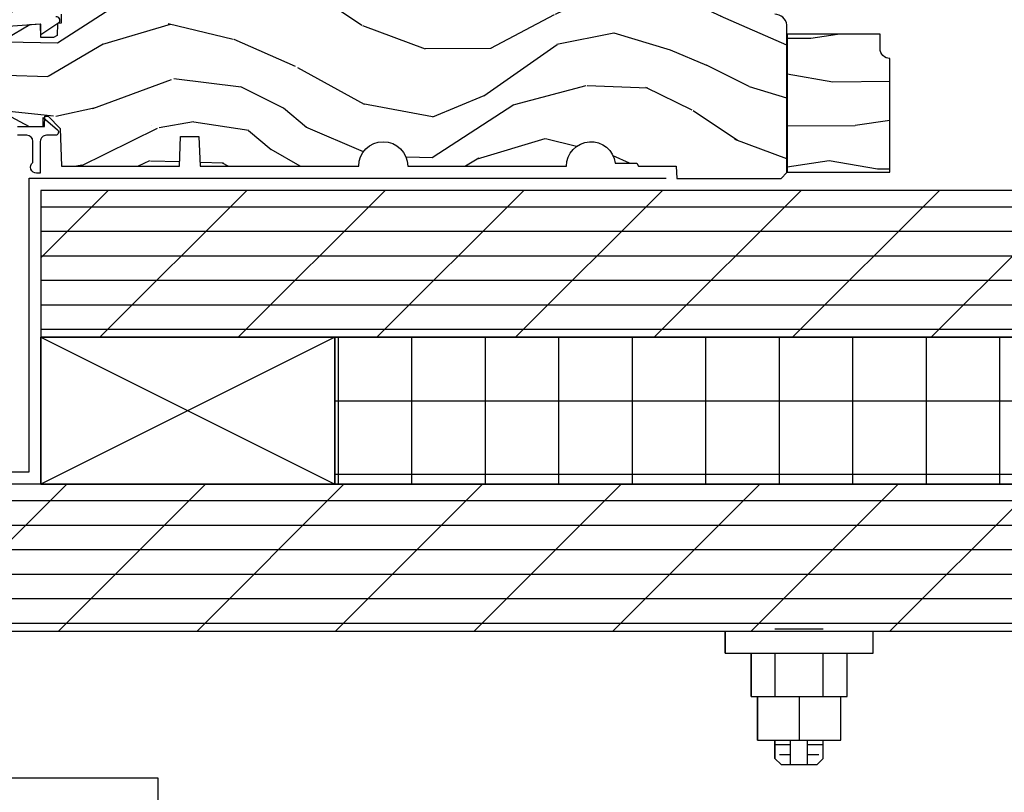
# Model space of a CAD drawing. Units: inches. Extents: x 1 to 261, y 1 to 200.
# Drawn here: x 139 to 144, y 8 to 12 of the extents above; entities that cross this region are included whole.
import ezdxf

# ---------------------------------------------------------------- set-up
doc = ezdxf.new("R2010")
doc.units = ezdxf.units.IN
doc.header["$MEASUREMENT"] = 0
for name, color, linetype in [('ZP-ANNO-DIMS', 2, 'Continuous'), ('ZP-DETL-TAPE', 3, 'Continuous'), ('ZP-DETL-WALL', 155, 'Continuous'), ('ZP-SECT-ALUM', 63, 'Continuous'), ('ZP-SECT-WDHA', 11, 'Continuous'), ('ZP-SECT-WOOD', 104, 'Continuous'), ('ZP-SECT-WSTP', 40, 'Continuous')]:
    doc.layers.add(name, color=color, linetype=linetype)
doc.layers.add('ZP-ANNO-NPLT', color=7, linetype='Continuous', plot=False)
doc.styles.get("Standard").update_dxf_attribs({"font": 'arial.ttf'})
doc.dimstyles.new('3 inch Tick', dxfattribs={"dimtxt": 0.25, "dimasz": 0.125, "dimexe": 0.09375, "dimexo": 0.25, "dimgap": 0.0875, "dimtad": 1, "dimdec": 4, "dimzin": 10, "dimdsep": 46, "dimlunit": 5, "dimtxsty": 'Standard', "dimblk1": 'ARCHTICK', "dimblk2": 'ARCHTICK', "dimsah": 1, "dimcen": 0.09, "dimclrd": 256, "dimclre": 256, "dimclrt": 255, "dimadec": 3, "dimazin": 2, "dimtfac": 0.75, "dimtdec": 4, "dimtofl": 0, "dimtmove": 2, "dimatfit": 3, "dimfxl": 1, "dimfrac": 2, "dimtolj": 1, "dimtzin": 0, "dimlwd": -1, "dimlwe": -1, "dimarcsym": 0})

# ---------------------------------------------------------------- blocks, each defined once
blk = doc.blocks.new('WIA- Bay Bow Seat Bolt')
at = {"layer": 'ZP-DETL-WALL'}
for p, q in [((0.1229999999999976, 0.010212715745185), (-0.1229999999999976, 0.010212715745185)), ((-0.3772900744280445, -0.1124878760116896), (-0.3772900744280445, -1.8e-15)), ((0.3772900744280445, -0.1124878760116896), (0.3772900744280445, -1.8e-15)), ((-0.3772900744280427, -0.1124878760116896), (0.3772900744280445, -0.1124878760116896)), ((-0.2449999999999974, -0.334487876011698), (-0.2449999999999974, -0.1124878760116896)), ((-0.1224999999999952, -0.334487876011698), (-0.1224999999999952, -0.1124878760116896)), ((0.1224999999999952, -0.334487876011698), (0.1224999999999952, -0.1124878760116896)), ((0.2449999999999974, -0.334487876011698), (0.2449999999999974, -0.1124878760116896)), ((-0.2449999999999974, -0.334487876011698), (0.2449999999999974, -0.334487876011698)), ((-0.2121762239271803, -0.5564878760116923), (-0.2121762239271803, -0.334487876011698)), ((7.1e-15, -0.334487876011698), (7.1e-15, -0.5564878760116923)), ((0.2121762239271803, -0.5564878760116923), (0.2121762239271803, -0.334487876011698)), ((-0.2121762239271803, -0.5564878760116923), (0.2121762239271803, -0.5564878760116923)), ((-0.1229999999999976, -0.650487876011697), (-0.1229999999999976, -0.5564878760116923)), ((-0.0429999999999993, -0.5814878760117335), (-0.1229999999999976, -0.5814878760117335)), ((-0.0429999999999993, -0.6814878760116923), (-0.0429999999999993, -0.5564878760116923)), ((0.0429999999999993, -0.6814878760116923), (0.0429999999999993, -0.5564878760116923)), ((0.1229999999999976, -0.5814878760117335), (0.0429999999999993, -0.5814878760117335)), ((0.1230000000000118, -0.6504878760116899), (0.1230000000000047, -0.5564878760116923)), ((-0.1229999999999976, -0.6504878760116936), (-0.0920000000000059, -0.6814878760116923)), ((-0.0429999999999993, -0.6314878760117307), (-0.1000000000000014, -0.6314878760117307)), ((0.1000000000000014, -0.6314878760117307), (0.0429999999999993, -0.6314878760117307)), ((0.0920000000000059, -0.6814878760116923), (0.1229999999999976, -0.6504878760116936)), ((-0.0920000000000059, -0.6814878760116923), (-0.0429999999999993, -0.6814878760116923)), ((0.0429999999999993, -0.6814878760116923), (0.0920000000000059, -0.6814878760116923))]:
    blk.add_line(p, q, dxfattribs=at)
blk = doc.blocks.new('WCM- 2x Blocking')
at = {"layer": 'ZP-DETL-WALL'}
blk.add_lwpolyline([(0, 0), (0.9999999999999992, 0), (0.9999999999999992, 1), (0, 0), (0, 1), (0.9999999999999992, 1), (0, 1), (0.9999999999999992, 0)], dxfattribs=at)
blk = doc.blocks.new('WCInter- 2x 4 Frm Clad CM Bay Seat')
at = {"layer": 'ZP-DETL-WALL'}
h = blk.add_hatch(dxfattribs=at)
h.set_pattern_fill('PLY', color=256, style=0)
h.set_pattern_definition([(0, (-8.928131355020483, -16.02158417104734), (0, 0.125), []), (45, (-8.928131355020483, -16.14658417104734), (-0.3535533905932737, 0.3535533905932738), [])])
h.paths.add_polyline_path([(10.625, -0.0625), (1.184701134956412, -0.0625), (1.184701134956412, -0.8124999999999715), (1.552371708176366, -0.8125), (10.62499999999997, -0.8125)])
h = blk.add_hatch(dxfattribs=at)
h.set_pattern_fill('NET', color=256, scale=3, angle=90, style=0)
h.set_pattern_definition([(90, (7.077998444497438, -1.387241665845053), (-0.375, 0), []), (180, (7.077998444497438, -1.387241665845053), (0, -0.375), [])])
h.paths.add_polyline_path([(2.684701134956412, -1.562499999999971), (10.62499999999997, -1.5625), (10.62499999999997, -1.187226076376077), (10.4375, -1.124726076376077), (10.8125, -0.9997260763760777), (10.625, -0.9372260763760777), (10.62499999999997, -0.8125), (2.684701134956412, -0.8124999999999715)])
h = blk.add_hatch(dxfattribs=at)
h.set_pattern_fill('PLY', color=256, style=0)
h.set_pattern_definition([(0, (-8.928131355020483, -15.89658417104734), (0, 0.125), []), (45, (-8.928131355020483, -16.02158417104734), (-0.3535533905932737, 0.3535533905932738), [])])
h.paths.add_polyline_path([(10.62499999999997, -1.5625), (0.1228656500010459, -1.5625), (0.1228656500010459, -2.3125), (10.625, -2.3125)])
at = {"layer": 'ZP-DETL-TAPE', "flags": 128}
blk.add_lwpolyline([(0.0625, -2.312499999999985), (0.0625, -1.499999999999985), (1.125, -1.499999999999985), (1.125, 1.42e-14), (4.375, 1.42e-14)], dxfattribs=at)
at = {"layer": 'ZP-DETL-WALL'}
for points in [[(10.625, -0.0625), (1.184701134956412, -0.0625), (1.184701134956412, -0.8124999999999715), (1.552371708176366, -0.8125), (10.62499999999997, -0.8125)], [(2.684701134956412, -1.562499999999971), (10.62499999999997, -1.5625), (10.62499999999997, -1.187226076376077), (10.4375, -1.124726076376077), (10.8125, -0.9997260763760777), (10.625, -0.9372260763760777), (10.62499999999997, -0.8125), (2.684701134956412, -0.8124999999999715)], [(10.62499999999997, -1.5625), (0.1228656500010459, -1.5625), (0.1228656500010459, -2.3125), (10.625, -2.3125), (10.625, -2.3125)]]:
    blk.add_lwpolyline(points, close=True, dxfattribs=at)
blk.add_lwpolyline([(0.7812677484080554, -2.3125), (0.7812677484080554, -3.0625), (1.781267748408055, -3.0625), (1.781267748408055, -4.0625, -0.2549538069576054), (3.042404837028442, -6.249999999999985)], format="xyb", dxfattribs=at)
at = {"layer": 'ZP-SECT-WOOD'}
for points in [[(0.1228656500010459, -2.3125), (4.676603627135108, -2.3125), (4.676603627135108, -2.424987876011684), (4.808893701563135, -2.424987876011684), (4.808893701563135, -2.646987876011692), (4.841717477635967, -2.646987876011692), (4.841717477635967, -2.868987876011686), (4.930893701563149, -2.868987876011686), (4.930893701563149, -2.962987876011688), (4.961893701563127, -2.993987876011686), (5.145893701563153, -2.993987876011686), (5.176893701563159, -2.962987876011688), (5.17689370156313, -2.868987876011686), (5.266069925490313, -2.868987876011686), (5.266069925490313, -2.646987876011692), (5.298893701563144, -2.646987876011692), (5.298893701563144, -2.424987876011684), (5.4311837759912, -2.424987876011684), (5.4311837759912, -2.3125), (10.625, -2.3125)], [(10.625, -0.0625), (1.184701134956412, -0.0625), (1.184701134956412, -1.5625), (0.1228656500010459, -1.5625)]]:
    blk.add_lwpolyline(points, dxfattribs=at)
at = {"layer": 'ZP-DETL-WALL', "xscale": 1.5, "yscale": 0.75, "zscale": 3.399999999999998}
blk.add_blockref('WCM- 2x Blocking', (1.184701134956412, -1.5625), dxfattribs=at)
at = {"layer": 'ZP-DETL-WALL'}
blk.add_blockref('WIA- Bay Bow Seat Bolt', (5.05389370156314, -2.3125), dxfattribs=at)
blk = doc.blocks.new('CS 450 DH (11-16 IG) S F')
at = {"layer": 'ZP-SECT-WDHA'}
h = blk.add_hatch(dxfattribs=at)
h.set_pattern_fill('WOOD3', color=256, scale=2, angle=163, style=0, pattern_type=2)
h.set_pattern_definition([(158.2364, (3.455822038891746, 0.360622789197528), (20.45396798290167, -8.344771374467806), [0.240832, -23.842358]), (174.3099, (3.232156331555074, 0.4499180934502434), (-8.235181511295936, 0.4263690944681484), [0.305942, -9.892097999999997]), (208, (2.927722602482802, 0.4802513195092786), (-0.5847435903937086, -1.91261010378108), [0.226274, -2.602152]), (209.8476, (2.727934368773077, 0.3740220313108367), (-35.54768828883149, -20.50272857977593), [0.4386340000000001, -43.42478999999999]), (175.9946, (2.347483996472888, 0.155716020819483), (18.38297247813528, -1.437476743240211), [0.266834, -26.416494]), (163, (2.081302457639132, 0.174354378689614), (-2.497352921371544, -1.327866102480597), [0.5, -1.5]), (153.5376999999999, (1.603150079657616, 0.3205402310509839), (8.978306718050995, -4.836323452587549), [0.24331, -11.922214]), (157.2893999999999, (3.297941318341472, -0.1557817790225116), (16.6287403265194, -7.175302374271583), [0.200998, -19.898754]), (163, (3.112527801243317, -0.0781813429587075), (-2.497352921371544, -1.327866102480597), [0.3, -1.7]), (191.3008, (2.825636374454404, 0.0095301684581131), (-24.54716094300747, -5.043499394239721), [0.295296, -29.23435]), (215.125, (2.536065099242833, -0.0483358541487959), (10.57415813511433, 7.224071108844611), [0.45607, -22.347438]), (202.2894, (2.163045953873002, -0.3107414889731288), (-14.3993751268171, -6.054586024953077), [0.284254, -28.141088]), (169.3402, (1.900032000711036, -0.4185545700074727), (-15.88561928555968, 2.765334394382427), [0.362216, -17.748554]), (151.1113, (1.544067420375434, -0.3515529465458087), (25.02229161617255, -13.92425483963839), [0.38833, -38.444646]), (156.2902000000001, (3.116670861413375, -0.7486907277195983), (-16.62874768410002, 7.175289077572956), [0.3423439999999998, -33.89213999999998]), (166.3665, (2.80322211257485, -0.6110321578753429), (-31.18650071420278, 7.443263674111074), [0.340588, -33.718186]), (196.6901, (2.472231061452966, -0.5307518733888728), (4.409962367830814, 0.7431255040166734), [0.360556, -6.850547999999999]), (210.4896, (2.126865293719504, -0.6343013131646629), (-25.55825994297176, -15.19129255384614), [0.325576, -32.232064]), (177.9314, (1.846309038274178, -0.799492679556785), (-22.79293410148564, 0.6943551067665475), [0.310484, -30.737866]), (163, (1.53602787510745, -0.7882855486170115), (-2.497352921371544, -1.327866102480597), [0.24, -1.759999999999999]), (150.0053999999999, (1.306514733676323, -0.7181163394835508), (-16.04400167334359, 9.087905524651102), [0.266834, -26.416494]), (163, (2.962319469800398, 0.8670368631530536), (-2.497352921371544, -1.327866102480597), [0, -2]), (26.15240000000003, (2.606842626713927, 0.6620095136865061), (-36.87554735843706, -18.00538888531859), [0.4386339999999998, -43.42478999999997]), (9.565100000000033, (2.415828250593442, -1.057267516961928), (2.497352076502218, 1.327869099233074), [0.178886, -4.293249999999999]), (351.1301, (2.592226747925352, -1.027542609240519), (12.0603996767767, -1.595852046107204), [0.282842, -13.859292]), (319.8014, (2.871686947783906, -1.071154496324368), (8.393559450670804, -6.748938448303023), [0.152316, -15.07923]), (189.5651, (2.606842626713927, 0.6620095136865061), (-2.497352076502219, -1.327869099233074), [0.2236059999999999, -4.248529999999997]), (169.7098, (2.386344505049045, 0.6248533790347537), (17.79822734718652, -3.350093459302553), [0.342344, -33.89214000000001]), (152.8752999999999, (2.049506019832705, 0.686007568401962), (-30.7601241373409, 15.67848221527703), [0.568858, -56.316992]), (152.6952, (3.520143813930751, 0.5710098355093934), (-10.89091849633435, 5.421060729349781), [0.2236059999999999, -22.13707199999999]), (178.5241, (3.32145163580779, 0.6735838007869149), (22.79293551970828, -0.6943538178398186), [0.37363, -36.989452]), (205.8789, (2.947944753188828, 0.6832071388908006), (31.88084594068392, 15.34964888471388), [0.3821, -37.827846]), (197.6952, (2.604162778291261, 0.5164319796627767), (-23.21929303946757, -7.540852312839229), [0.316228, -31.306548]), (172.4623, (2.302896634890778, 0.4203137668173369), (-10.14779136076372, 1.011111546693648), [0.364966, -11.80056]), (156.4181, (1.941084620460728, 0.4681892951597462), (31.344885410924, -13.76583238823936), [0.52345, -51.82155999999999]), (154.8699, (3.373957961569381, 0.0928574575278774), (10.89091361125098, -5.421068605812715), [0.282842, -13.859292]), (174.3099, (3.117887498088641, 0.2129737250887658), (-8.235181511295936, 0.4263690944681484), [0.305942, -9.892097999999997]), (205.5104, (2.813453769016362, 0.243306951147801), (26.88614988798455, 12.69389479119331), [0.3255759999999998, -32.23206399999997]), (208, (2.519618852546237, 0.1030891139693892), (-0.5847435903937086, -1.91261010378108), [0.367696, -2.460732]), (180.354, (2.194962972767932, -0.0695334793530904), (27.20289793979688, 0.0487620292280626), [0.335262, -33.190848]), (159.6335000000001, (1.859708280387486, -0.071605009438116), (30.01700107381327, -11.26852463519537), [0.3405879999999998, -33.71818599999997]), (145.8973, (1.540412097454513, 0.0469274652868776), (-17.37187083675603, 11.58525502309056), [0.27203, -26.930912]), (154.2538, (3.227772109208011, -0.3852949204536458), (-12.80351945054413, 6.005821017315287), [0.2630579999999998, -26.04283399999999]), (177.9314, (2.990827740846533, -0.271026086987213), (-22.79293410148564, 0.6943551067665475), [0.310484, -30.737866]), (195.0054, (2.680546577679805, -0.2598189560474324), (11.31727641611973, 2.814114219735264), [0.37736, -18.490604]), (212.8991, (2.316054714827082, -0.3575209617287669), (28.64036637139408, 18.43175097613516), [0.49679, -49.18217999999999]), (178.9454, (1.898935945124271, -0.6273578234834432), (8.235181634652655, -0.4263644116476298), [0.291204, -14.269016]), (156.991, (1.607780877076805, -0.6219981266381183), (-18.54135163249375, 7.760042155334037), [0.3821, -37.827846]), (139.8013999999999, (1.256079937999757, -0.4726446886049587), (-8.393559450670804, 6.748938448303024), [0.152316, -15.07923]), (153.5376999999999, (3.05234908637437, -0.9590777740314635), (8.978306718050995, -4.836323452587549), [0.24331, -11.922214]), (173.008, (2.834530813132154, -0.8506563746594864), (-22.20819262847394, 2.606951578708766), [0.345254, -34.18010000000001]), (200.4054, (2.491844893821358, -0.8086282804115398), (-30.71134915766887, -11.52445423798903), [0.4280179999999998, -42.37384999999997]), (192.0546, (2.675428043011486, 0.954748374569874), (-15.72724097270063, -3.557234008732985), [0.205912, -20.385348]), (173.7843, (2.474056016465866, 0.9117448058236661), (32.35598179133584, -3.618064673815965), [0.4275519999999999, -42.32756599999997]), (155.8750000000001, (2.049018282583574, 0.9580365413301734), (12.80352490518391, -6.005810314090467), [0.4837359999999997, -15.64077999999999])])
edge = h.paths.add_edge_path()
edge.add_arc((4.479106716353252, 1.090556424764446), 0.0624999999999943, 215.0049654717946, 244.9759292978487, ccw=False)
edge.add_line((4.427912820548186, 1.054703460698704), (4.183040441083704, 1.404352964066191))
edge.add_arc((4.131846545278625, 1.368500000000442), 0.0625000000000099, 35.0049654717924, 89.99999999997883)
edge.add_line((4.131846545278648, 1.431000000000452), (2.394509856996364, 1.431000000000452))
edge.add_line((2.394509856996364, 1.431000000000452), (2.354509856996344, 1.39100000000046))
edge.add_line((2.354509856996344, 1.39100000000046), (2.354509856996344, 1.212048031453448))
edge.add_line((2.354509856996344, 1.212048031453448), (2.28050985699582, 1.212048031453434))
edge.add_line((2.28050985699582, 1.212048031453434), (2.28050985699582, 1.243048031453454))
edge.add_line((2.28050985699582, 1.243048031453454), (2.159509856996351, 1.243048031453454))
edge.add_line((2.159509856996351, 1.243048031453454), (2.06530985699635, 1.15344491738169))
edge.add_line((2.06530985699635, 1.15344491738169), (1.939509856996352, 1.108048031453456))
edge.add_line((1.939509856996352, 1.108048031453456), (1.865251956675251, 1.108048031453435))
edge.add_line((1.865251956675251, 1.108048031453435), (1.862493926038467, 1.187027695329895))
edge.add_line((1.862493926038467, 1.187027695329895), (1.30591463095692, 1.148107879631083))
edge.add_line((1.30591463095692, 1.148107879631083), (1.2899146309569, 1.132107879631092))
edge.add_line((1.2899146309569, 1.132107879631092), (1.279792430962714, 0.8422459968170699))
edge.add_line((1.279792430962714, 0.8422459968170699), (1.295909856996416, 0.8365385169171587))
edge.add_line((1.295909856996416, 0.8365385169171587), (1.295909856996416, 0.7911385169171439))
edge.add_line((1.295909856996416, 0.7911385169171439), (1.277974895306101, 0.7901985854033882))
edge.add_line((1.277974895306101, 0.7901985854033882), (1.275809856996431, 0.728200000000264))
edge.add_line((1.275809856996431, 0.728200000000264), (1.257509856996421, 0.7180000000002665))
edge.add_line((1.257509856996421, 0.7180000000002665), (1.192871015640747, 0.7180000000002451))
edge.add_line((1.192871015640747, 0.7180000000002451), (1.190509856996413, 0.7856147369803992))
edge.add_line((1.190509856996413, 0.7856147369803992), (1.135809856996417, 0.7827480314534512))
edge.add_line((1.135809856996417, 0.7827480314534512), (1.01550985699643, 0.7118480314534567))
edge.add_line((1.01550985699643, 0.7118480314534567), (1.015509856996402, 0.3268117515207507))
edge.add_line((1.015509856996402, 0.3268117515207507), (1.133641580416849, 0.2640000000002658))
edge.add_line((1.133641580416849, 0.2640000000002658), (1.211996354999371, 0.2640000000002445))
edge.add_line((1.211996354999371, 0.2640000000002445), (1.213812235012682, 0.3160000000004501))
edge.add_line((1.213812235012682, 0.3160000000004501), (1.229592419808255, 0.3160000000004715))
edge.add_line((1.229592419808255, 0.3160000000004715), (1.29150985699681, 0.2538841089282684))
edge.add_line((1.29150985699681, 0.2538841089282684), (1.298245518503506, 0.0610000000004831))
edge.add_line((1.298245518503506, 0.0610000000004831), (1.90020190003409, 0.0610000000004476))
edge.add_line((1.90020190003409, 0.0610000000004476), (1.905509856996445, 0.2130000000004628))
edge.add_line((1.905509856996445, 0.2130000000004628), (1.999509856996866, 0.213000000000477))
edge.add_line((1.999509856996866, 0.213000000000477), (2.00481781395922, 0.061000000000476))
edge.add_line((2.00481781395922, 0.061000000000476), (2.814663835478029, 0.0610000000004476))
edge.add_arc((2.939663835478029, 0.0610000000004502), 0.125, 1.5120349416974932e-11, 180.0000000000012, ccw=False)
edge.add_line((3.064663835478029, 0.0610000000004831), (3.874509856996752, 0.0610000000004476))
edge.add_arc((3.999509856996746, 0.0610000000004488), 0.1249999999999942, 7.354035210407574, 180.0000000000006, ccw=False)
edge.add_line((4.123481627977071, 0.0770000000004672), (4.234009856995783, 0.0770000000004743))
edge.add_line((4.234009856995783, 0.0770000000004743), (4.243009856995797, 0.0610000000004831))
edge.add_line((4.243009856995797, 0.0610000000004831), (4.434670165440422, 0.0610000000004902))
edge.add_line((4.434670165440422, 0.0610000000004902), (4.437009856995302, -0.0009999999995429))
edge.add_line((4.437009856995302, -0.0009999999995429), (4.969509856996715, -0.0009999999995429))
edge.add_line((4.969509856996715, -0.0009999999995429), (4.999509856996716, 0.0290000000004511))
edge.add_line((4.999509856996716, 0.0290000000004511), (4.999509856996724, 0.7827282810996082))
edge.add_arc((4.936662223617954, 0.7734759050901996), 0.0635250461088515, 8.3748782450797, 89.68645398852323)
edge.add_line((4.937009856996724, 0.8370000000004438), (4.888379547832926, 0.8370000000004438))
edge.add_arc((4.888379547832925, 0.8995000000004599), 0.0625000000000162, 244.9759292978967, 270.0000000000008, ccw=False)
edge.add_line((4.861942111825271, 0.8428668650232822), (4.45266928034556, 1.033923289787317))
at = {"layer": 'ZP-SECT-ALUM'}
for points in [[(1.074000000000523, 0.2640000000002374), (1.204313280202768, 0.2640000000001095), (1.204313280202768, 0.3100280845119414), (1.277312441231572, 0.2471204186380476, -0.6953196510284908), (1.266867564398637, 0.2190000000009462), (1.221000000001367, 0.2190000000001078, 0.4142135623730983), (1.190000000000509, 0.1880000000001018), (1.190000000000509, 0.0250000000014552), (1.171000000002095, 0.025000000000496, -0.7146123829423149), (1.152000000001862, 0.080494897429162), (1.152000000001862, 0.1880000000001018, 0.4142135623730616), (1.121000000001004, 0.2190000000009604), (1.074000000000523, 0.2190000000000936, 0.4142135623730617)], [(1.268426657174302, 0.8256784319837677, -0.7442358921128239), (1.279427007427329, 0.7889753695611006), (1.192426657173768, 0.7316784319835818), (1.192426657173655, 0.7856784319858932), (0.1182792385049538, 0.7098390965858244, 0.4193348017584142)]]:
    blk.add_lwpolyline(points, format="xyb", dxfattribs=at)
at = {"layer": 'ZP-SECT-WOOD'}
blk.add_lwpolyline([(1.295909856996416, 0.8365385169171587), (1.295909856996416, 0.7911385169171439), (1.277974895306101, 0.7901985854033882), (1.275809856996431, 0.728200000000264), (1.257509856996421, 0.7180000000002665), (1.192871015640747, 0.7180000000002451), (1.190509856996413, 0.7856147369803992), (1.135809856996417, 0.7827480314534512), (1.01550985699643, 0.7118480314534567)], dxfattribs=at)
blk.add_lwpolyline([(1.015509856996402, 0.3268117515207507), (1.133641580416849, 0.2640000000002658), (1.211996354999371, 0.2640000000002445), (1.213812235012682, 0.3160000000004501), (1.229592419808255, 0.3160000000004715), (1.29150985699681, 0.2538841089282684), (1.298245518503506, 0.0610000000004831), (1.90020190003409, 0.0610000000004476), (1.905509856996445, 0.2130000000004628), (1.999509856996866, 0.213000000000477), (2.00481781395922, 0.061000000000476), (2.814663835478029, 0.0610000000004476, -0.999999999999879), (3.064663835478029, 0.0610000000004831), (3.874509856996752, 0.0610000000004476, -0.937798509660087), (4.123481627977071, 0.0770000000004672), (4.234009856995783, 0.0770000000004743), (4.243009856995797, 0.0610000000004831), (4.434670165440422, 0.0610000000004902), (4.437009856995302, -0.0009999999995429), (4.969509856996715, -0.0009999999995429), (4.999509856996716, 0.0290000000004511), (4.999509856996724, 0.7827282810996082), (4.999509856996724, 0.7827282810996082, 0.3704647896260862), (4.937009856996724, 0.8370000000004438)], format="xyb", dxfattribs=at)
at = {"layer": 'ZP-SECT-WSTP'}
blk.add_lwpolyline([(1.08027838101637, 1.169219542406523, 0.3599804596378856), (1.01888715757132, 1.219999146341514), (0.678548549784054, 1.2199991463415), (0.678548549784054, 1.2199991463415, 0.3951979514127845), (0.647400573981436, 1.189971601764263), (0.647400573981436, 1.171971601764262, 0.0844159841154019), (0.6487844335038915, 1.163244989344406), (0.6798880746009175, 1.139993548553697, -0.3219410042777396), (0.708859458522646, 1.118336070711173), (0.7400134437096711, 1.095046995335366, -0.7213550874957092), (0.710076206619533, 1.004999999999782), (0.6621739780715217, 1.004999999999782, 0.4666800026902737), (0.6222629659459216, 0.9623333333331061, 0.3809531222282383), (0.7463007350953887, 0.7915707239375678), (0.9670030802769389, 0.8059880337018299, 0.5217078275349422)], format="xyb", close=True, dxfattribs=at)
blk = doc.blocks.new('_ArchTick')
at = {"color": 0, "linetype": 'ByBlock', "const_width": 0.15}
blk.add_lwpolyline([(-0.5, -0.5), (0.5, 0.5)], dxfattribs=at)
blk = doc.blocks.new('*D166')
at = {"layer": 'Defpoints', "color": 0}
for p in [(138.3125, 8.500000000000071), (152.8750000000001, 4.750000000000071), (138.3125, 3.250000000000071)]:
    blk.add_point(p, dxfattribs=at)
at = {"layer": 'ZP-ANNO-DIMS'}
for p, q in [((138.3125, 8.458333333333403), (138.3125, 3.234375000000071)), ((152.8750000000001, 4.708333333333404), (152.8750000000001, 3.234375000000071)), ((152.8750000000001, 3.250000000000071), (138.3125, 3.250000000000071))]:
    blk.add_line(p, q, dxfattribs=at)
at = {"layer": 'ZP-ANNO-DIMS', "xscale": 0.0208333333333333, "yscale": 0.0208333333333333, "zscale": 0.0208333333333333, "rotation": 180}
blk.add_blockref('_ArchTick', (138.3125, 3.250000000000071), dxfattribs=at)
at = {"layer": 'ZP-ANNO-DIMS', "xscale": 0.0208333333333333, "yscale": 0.0208333333333333, "zscale": 0.0208333333333333}
blk.add_blockref('_ArchTick', (152.8750000000001, 3.250000000000071), dxfattribs=at)
at = {"layer": 'ZP-ANNO-DIMS', "color": 255, "char_height": 0.0416666666666667, "attachment_point": 5}
for s, insert in [('\\A1;C', (145.59375, 3.286127216916851)), ('\\A1;OVERALL PROJECTION', (145.59375, 3.213858572078288))]:
    blk.add_mtext(s, dxfattribs=dict(at, insert=insert))
blk = doc.blocks.new('WIA- 30W5 Head - Seat Interior CasementTrin')
at = {"layer": 'ZP-SECT-WDHA'}
h = blk.add_hatch(dxfattribs=at)
h.set_pattern_fill('WOOD1', color=256, scale=0.5, angle=153, style=0, pattern_type=2)
h.set_pattern_definition([(9.869900000000026, (-0.0237627062719685, -0.8316309308565124), (-1.790500277392811, -0.2100208481467163), [0.25, -2.25]), (359.5651, (-0.2229660885675475, -0.5617828023063929), (0.6724984340506434, 0.2185087867081835), [0.5590169999999997, -0.5590169999999997]), (351.4349, (-0.1094684636326608, -0.3390311712593004), (1.118001605209862, -0.0084880476653932), [0.316228, -1.264911])])
edge = h.paths.add_edge_path()
edge.add_arc((0.524999999999999, -0.6299999999999976), 0.0499999999999993, 89.99999999999834, 180.0000000000098)
edge.add_line((0.4749999999999997, -0.6300000000000061), (0.4749999999999997, -0.7050000000000054))
edge.add_line((0.4749999999999997, -0.7050000000000054), (0, -0.7050000000000054))
edge.add_line((0, -0.7050000000000054), (0, 0))
edge.add_line((0, 0), (0.5250000000000004, 0))
edge.add_line((0.5250000000000004, 0), (0.5250000000000004, -0.5799999999999983))
at = {"layer": 'ZP-ANNO-NPLT'}
blk.add_point((0, 0), dxfattribs=at)
at = {"layer": 'ZP-SECT-WOOD'}
blk.add_lwpolyline([(0.5250000000000004, -0.5799999999999983, 0.4142135623731543), (0.4749999999999997, -0.6300000000000061), (0.4749999999999997, -0.7050000000000054), (0, -0.7050000000000054), (0, 0), (0.5250000000000004, 0)], format="xyb", close=True, dxfattribs=at)

msp = doc.modelspace()

# ---------------------------------------------------------------- block references
for name, p in [('CS 450 DH (11-16 IG) S F', (138.242293092533, 11.00000000000005)), ('WCInter- 2x 4 Frm Clad CM Bay Seat', (138.2500000000001, 11.00000000000005))]:
    msp.add_blockref(name, p)
at = {"yscale": -1}
msp.add_blockref('WIA- 30W5 Head - Seat Interior CasementTrin', (143.242293092533, 11.03100000000006), dxfattribs=at)

# ---------------------------------------------------------------- dimensions: what is measured, and where the dimension line sits
at = {"layer": 'ZP-ANNO-DIMS'}
dim = msp.add_linear_dim(base=(138.3125, 3.250000000000071), p1=(152.8750000000001, 4.750000000000071), p2=(138.3125, 8.500000000000071), text='C\\XOVERALL PROJECTION', dimstyle='3 inch Tick', override={"dimscale": 0.1666666666666666, "dimlfac": 6, "dimpost": '"\\X'}, dxfattribs=at)
dim.commit()
dim.dimension.update_dxf_attribs({"geometry": '*D166', "text_midpoint": (145.59375, 3.250000000000071)})

doc.saveas('drawing.dxf')
